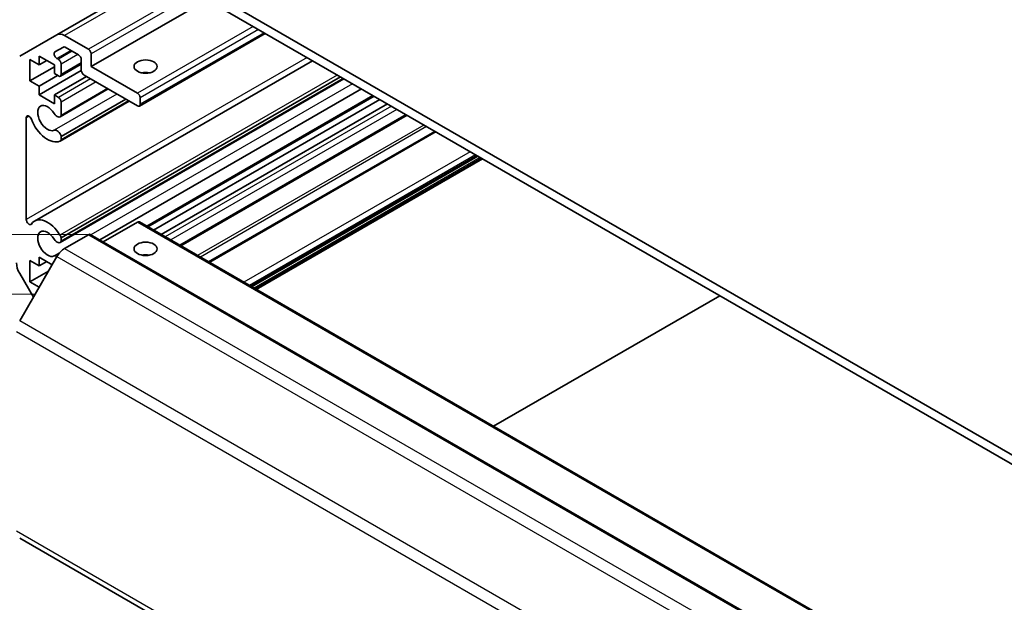
# Model space of a CAD drawing. Units: millimetres. Extents: x 43 to 6164, y 24 to 1008.
# Drawn here: x 704 to 832, y 399 to 474 of the extents above; entities that cross this region are included whole.
import ezdxf

# ---------------------------------------------------------------- set-up
doc = ezdxf.new("R2010")
doc.units = ezdxf.units.MM
doc.header["$LTSCALE"] = 3
for name, color, linetype, lineweight in [('Tweak Trail (ISO)', 7, 'Continuous', 18), ('Visible (ISO)', 7, 'Continuous', 35), ('Visible Narrow (ISO)', 7, 'Continuous', 25)]:
    doc.layers.add(name, color=color, linetype=linetype, lineweight=lineweight)

msp = doc.modelspace()

# ---------------------------------------------------------------- linework, layer by layer
at = {"layer": 'Tweak Trail (ISO)'}
for p, q in [((712.969, 446.3242), (695.2444, 446.3242)), ((713.1455, 446.3242), (713.0821, 446.3242)), ((705.9638, 438.5673), (693.9565, 438.5673))]:
    msp.add_line(p, q, dxfattribs=at)
at = {"layer": 'Visible (ISO)'}
for p, q in [((723.8406, 480.9496), (708.7788, 472.2538)), ((979.8028, 332.7903), (725.5979, 479.5556)), ((725.5979, 478.3308), (979.8028, 331.5656)), ((728.2496, 476.7999), (713.2236, 468.1246)), ((703.9504, 469.4661), (708.7788, 472.2538)), ((709.7788, 472.1547), (712.87, 470.37)), ((735.8207, 472.4288), (719.484, 462.9968)), ((709.6167, 470.659), (708.5207, 470.0262)), ((711.5972, 469.6352), (709.8667, 470.6343)), ((706.4707, 469.4923), (706.4707, 468.3492)), ((708.4506, 468.3492), (706.4707, 469.4923)), ((708.7707, 469.185), (708.9809, 469.0636)), ((713.2236, 469.7576), (713.2236, 468.1246)), ((705.2686, 469.0432), (705.2686, 466.2671)), ((706.4707, 468.3492), (705.2686, 469.0432)), ((708.4506, 468.1042), (705.2686, 466.2671)), ((741.9615, 468.8834), (705.8667, 448.044)), ((707.4606, 468.9207), (706.4707, 468.3492)), ((708.4506, 467.2061), (708.4506, 468.3492)), ((711.9508, 468.4454), (709.2309, 466.8751)), ((709.3345, 468.4512), (709.3345, 467.104)), ((711.9508, 467.6347), (711.9508, 469.0228)), ((713.2236, 468.1246), (719.234, 464.6545)), ((711.9524, 467.5949), (706.4707, 464.43)), ((708.8749, 466.9611), (706.4707, 465.5731)), ((708.9809, 466.8999), (708.4506, 467.2061)), ((712.6225, 466.8387), (708.4506, 464.43)), ((745.9466, 466.5826), (709.3345, 445.4446)), ((745.5831, 466.7924), (709.3346, 445.8643)), ((719.234, 463.0215), (712.3043, 467.0224)), ((705.2686, 466.2671), (706.4707, 465.5731)), ((706.4707, 465.5731), (706.4707, 464.43)), ((746.0291, 466.5349), (709.1988, 445.2709)), ((706.4707, 464.43), (708.4506, 463.2869)), ((708.4506, 464.43), (708.9809, 464.1238)), ((708.4506, 463.2869), (708.4506, 464.43)), ((715.4467, 465.2081), (709.1988, 461.6008)), ((715.3642, 465.2558), (709.3345, 461.7745)), ((748.3121, 465.2168), (714.3406, 445.6034)), ((719.5875, 464.0422), (719.5875, 463.2257)), ((749.9628, 464.2638), (720.5875, 447.304)), ((718.1759, 463.6324), (709.1989, 458.4495)), ((717.7297, 463.89), (709.3345, 459.043)), ((709.3345, 463.5114), (709.3345, 461.7745)), ((718.0934, 463.6801), (709.3346, 458.6231)), ((750.7002, 463.838), (721.325, 446.8782)), ((751.6902, 463.2665), (722.3149, 446.3067)), ((704.809, 461.4622), (704.809, 448.2509)), ((754.2408, 461.7939), (724.8655, 444.8341)), ((709.3345, 459.043), (709.3346, 458.6231)), ((757.8543, 459.7076), (728.4791, 442.7478)), ((763.4332, 456.4867), (734.0579, 439.5268)), ((764.0342, 456.1397), (734.659, 439.1798)), ((719.234, 447.9164), (714.7842, 445.3473)), ((719.484, 447.9411), (969.7998, 303.4212)), ((712.87, 446.2834), (709.7788, 444.4987)), ((713.12, 446.3081), (963.4358, 301.7882)), ((709.3346, 445.8643), (709.3345, 445.4446)), ((708.7788, 443.443), (703.9504, 435.0799)), ((705.2686, 442.9153), (705.2686, 440.1392)), ((706.4707, 442.2213), (705.2686, 442.9153)), ((706.4707, 443.3644), (706.4707, 442.2213)), ((708.1678, 442.3846), (706.4707, 443.3644)), ((707.4606, 442.7928), (706.4707, 442.2213)), ((705.7282, 438.1592), (703.9504, 441.2385)), ((707.6728, 441.5273), (705.2686, 440.1392)), ((705.2686, 440.1392), (706.4707, 439.4452)), ((765.4661, 421.3933), (794.8414, 438.3531)), ((703.9504, 406.8524), (954.2662, 262.3325))]:
    msp.add_line(p, q, dxfattribs=at)
for centre, major_axis, start_param, end_param in [((709.7788, 470.5217), (-1, 1.7321), 5.49778714, 6.28318531), ((709.8667, 470.226), (-0.25, 0.433), 5.49778714, 6.28318531), ((708.7707, 469.5932), (-0.25, 0.433), 0, 2.35619449), ((711.5972, 469.2269), (-0.25, 0.433), 3.92699082, 5.49778714), ((712.87, 469.9618), (0.25, -0.433), 0.78539816, 2.35619449), ((708.9809, 468.6554), (0.25, -0.433), 0.78539816, 2.35619449), ((708.9809, 467.3081), (0.25, -0.433), 5.49778714, 7.06858347), ((712.3043, 467.4306), (-0.25, 0.433), 0.78539816, 2.35619449), ((720.2946, 466.4916), (-1.5, 0), 4.37255207, 5.05222589), ((708.9809, 463.7156), (0.25, -0.433), 0.78539816, 2.35619449), ((719.234, 464.2463), (0.25, -0.433), 0.78539816, 2.35619449), ((707.5667, 461.4294), (-0.9, 1.5588), 4.76335631, 9.37381063), ((719.234, 463.4298), (0.25, -0.433), 5.49778714, 7.06858347), ((705.1624, 461.2582), (-0.2499, 0.4328), 4.43873059, 7.06858347), ((708.7988, 462.2937), (0.4, -0.6928), 4.76335631, 6.74144068), ((707.5667, 461.4294), (1.7001, -2.9446), 4.43873059, 6.23221797), ((708.7988, 459.1424), (-0.4, 0.6928), 4.25413361, 6.23221797), ((708.7988, 459.1424), (0.4001, -0.6929), 6.23221797, 6.74144068), ((705.1624, 448.0469), (0.2499, -0.4328), 3.92699082, 6.55684369), ((707.5667, 445.0994), (-1.7001, 2.9446), 4.76335631, 6.55684369), ((719.234, 447.5081), (0.25, 0.433), 0, 0.78539816), ((707.5667, 445.0994), (-0.9, 1.5588), 4.76335631, 9.37381063), ((708.7988, 445.9637), (0.4001, -0.6929), 1.11254095, 1.62176366), ((712.87, 445.8751), (0.25, 0.433), 0, 0.78539816), ((708.7988, 445.9637), (0.4, -0.6928), 4.76335631, 6.74144068), ((709.7788, 442.8657), (-1, -1.7321), 3.92699082, 4.71238898), ((720.2946, 442.8132), (-1.5, 0), 4.37255207, 5.05222589), ((704.9504, 441.8158), (-1, 1.7321), 0.78539816, 1.57079633), ((708.7988, 442.8125), (-0.4, 0.6928), 5.50674504, 6.23221797)]:
    msp.add_ellipse(centre, major_axis=major_axis, ratio=0.57735027, start_param=start_param, end_param=end_param, dxfattribs=at)
for centre, major_axis in [((720.2946, 468.1246), (-1.5, 0)), ((720.2946, 444.4462), (1.5, 0))]:
    msp.add_ellipse(centre, major_axis=major_axis, ratio=0.57735027, dxfattribs=at)
at = {"layer": 'Visible Narrow (ISO)'}
for p, q in [((723.8971, 480.3059), (709.7788, 472.1547)), ((726.1283, 478.0247), (712.87, 470.37)), ((726.8354, 477.6164), (713.2236, 469.7576)), ((734.26, 473.3298), (719.234, 464.6545)), ((734.9671, 472.9216), (719.5875, 464.0422)), ((735.6742, 472.5133), (719.5875, 463.2257)), ((741.2535, 469.2921), (704.809, 448.2509)), ((710.5738, 470.226), (708.7707, 469.185)), ((710.784, 470.1046), (708.9809, 469.0636)), ((711.4912, 469.6964), (709.3345, 468.4512)), ((711.9508, 468.6145), (709.3345, 467.104)), ((745.1883, 467.0203), (709.178, 446.2297)), ((713.1529, 466.5325), (708.9809, 464.1238)), ((713.86, 466.1242), (709.3345, 463.5114)), ((747.1592, 465.8824), (713.1878, 446.269)), ((716.5769, 464.5556), (708.4197, 459.8461)), ((749.8163, 464.3483), (720.4411, 447.3885)), ((752.2205, 462.9603), (722.8452, 446.0005)), ((705.1624, 461.6663), (704.809, 461.4622)), ((752.9276, 462.5521), (723.5524, 445.5922)), ((754.0943, 461.8784), (724.7191, 444.9186)), ((756.4297, 460.5301), (727.0544, 443.5703)), ((756.7832, 460.326), (727.408, 443.3662)), ((758.0008, 459.6231), (728.6255, 442.6632)), ((762.4382, 457.0611), (733.0629, 440.1013)), ((763.1453, 456.6529), (733.77, 439.693)), ((763.2867, 456.5712), (733.9115, 439.6114)), ((763.7463, 456.3059), (734.3711, 439.346)), ((763.8878, 456.2242), (734.5125, 439.2644)), ((719.234, 447.9164), (969.5498, 303.3965)), ((712.87, 446.2834), (963.1858, 301.7635)), ((709.1042, 443.9113), (708.4197, 443.5161)), ((709.7788, 444.4987), (960.0946, 299.9788)), ((720.2379, 443.6787), (720.0825, 443.5889)), ((708.7788, 443.443), (959.0946, 298.9231)), ((954.2662, 290.5601), (703.9504, 435.0799)), ((703.5362, 433.6861), (953.852, 289.1662)), ((953.852, 263.248), (703.5362, 407.7679))]:
    msp.add_line(p, q, dxfattribs=at)

doc.saveas('drawing.dxf')
